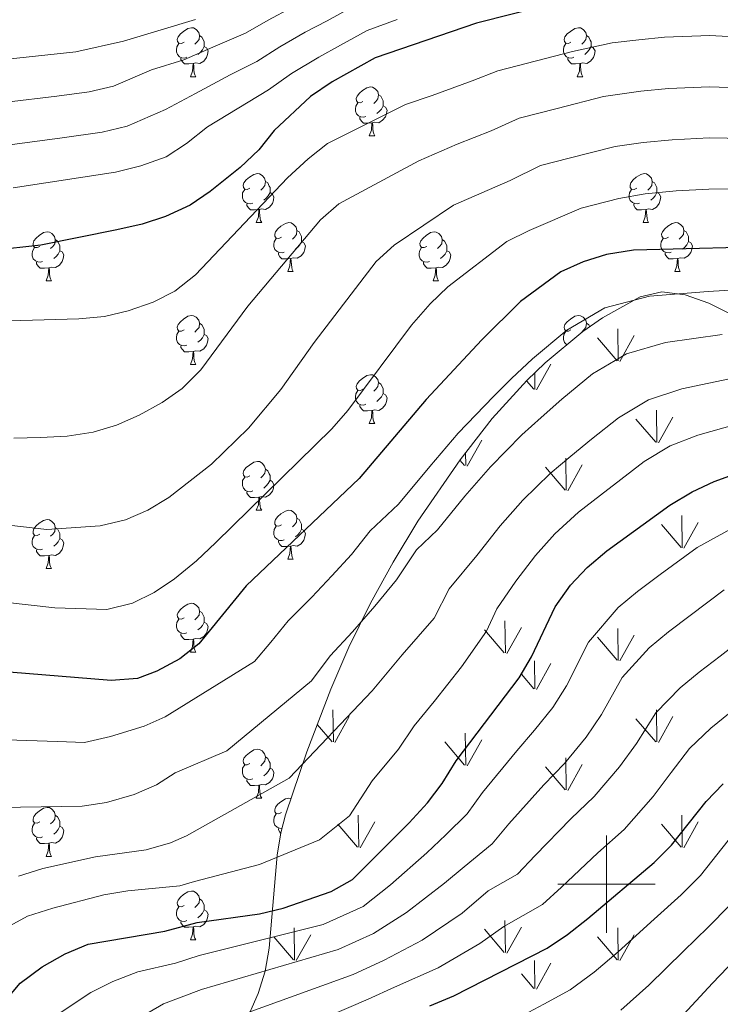
# Model space of a CAD drawing. Extents: x 619280 to 623792, y 787127 to 790181.
# Drawn here: x 621880 to 622023, y 788975 to 789177 of the extents above; entities that cross this region are included whole.
import ezdxf

# ---------------------------------------------------------------- set-up
doc = ezdxf.new("R2010")
doc.units = 0
doc.header["$MEASUREMENT"] = 0
doc.linetypes.add('DGN Style 3', pattern=[54.532156, 38.95154, -15.580616])
for name, color, linetype in [('Nivel 35', 7, 'Continuous'), ('Nivel 36', 7, 'Continuous'), ('Nivel 4', 7, 'Continuous'), ('Nivel 5', 7, 'Continuous'), ('Nivel 58', 7, 'Continuous'), ('Nivel 61', 7, 'Continuous'), ('Nivel 63', 7, 'Continuous')]:
    doc.layers.add(name, color=color, linetype=linetype)

msp = doc.modelspace()

# ---------------------------------------------------------------- linework, layer by layer
at = {"layer": 'Nivel 35', "color": 92, "linetype": 'DGN Style 3', "lineweight": 0}
msp.add_polyline3d([(621925.62, 788970.887, 433.25), (621928.585, 788977.601, 431.185), (621929.986, 788982.188, 429.69), (621930.863, 788986.897, 428.146), (621932.448, 789005.95, 421.568), (621933.197, 789010.521, 419.849), (621934.168, 789014.174, 418.412), (621938.545, 789027.119, 412.591), (621943.451, 789039.998, 406.376), (621947.175, 789048.555, 402.597), (621951.61, 789057.571, 399.409), (621956.248, 789066.029, 397.5), (621961.346, 789074.431, 396.405), (621969.967, 789086.989, 395.552), (621976.581, 789095.477, 395.04), (621983.663, 789103.262, 394.614), (621987.394, 789106.858, 394.499), (621995.163, 789113.296, 394.602), (621999.172, 789116.076, 394.873), (622006.928, 789120.4, 395.908), (622011.333, 789121.392, 396.807), (622016.11, 789120.807, 397.974), (622021.006, 789119.088, 399.362), (622025.77, 789116.676, 400.921)], dxfattribs=at)
at = {"layer": 'Nivel 36', "color": 92, "linetype": 'Continuous', "lineweight": 0, "flags": 128}
for points in [[(621913.375, 789172.588), (621912.845, 789172.323), (621912.315, 789172.378), (621912.05, 789172.748), (621911.995, 789173.173), (621912.155, 789173.693), (621912.635, 789174.288), (621913.27, 789174.818), (621914.17, 789175.403), (621914.915, 789175.563), (621915.34, 789175.508), (621915.87, 789175.193), (621916.4, 789174.608), (621916.56, 789173.968), (621916.45, 789173.118), (621916.025, 789172.588), (621915.605, 789172.163)], [(621992.702, 789172.588), (621992.172, 789172.323), (621991.642, 789172.378), (621991.377, 789172.748), (621991.322, 789173.173), (621991.482, 789173.693), (621991.962, 789174.288), (621992.597, 789174.818), (621993.497, 789175.403), (621994.242, 789175.563), (621994.667, 789175.508), (621995.197, 789175.193), (621995.727, 789174.608), (621995.887, 789173.968), (621995.777, 789173.118), (621995.352, 789172.588), (621994.932, 789172.163)], [(621916.56, 789173.968), (621917.035, 789173.653), (621917.35, 789173.013), (621917.51, 789172.693), (621917.51, 789172.113), (621917.51, 789171.688), (621917.14, 789170.998), (621916.72, 789170.518), (621916.24, 789170.098)], [(621995.887, 789173.968), (621996.362, 789173.653), (621996.677, 789173.013), (621996.837, 789172.693), (621996.837, 789172.113), (621996.837, 789171.688), (621996.467, 789170.998), (621996.047, 789170.518), (621995.567, 789170.098)], [(621913.96, 789169.508), (621913.535, 789169.348), (621912.95, 789169.408), (621912.475, 789169.618), (621912.05, 789170.043), (621911.835, 789170.628), (621911.835, 789171.048), (621911.89, 789171.633), (621912.315, 789172.323)], [(621917.51, 789171.688), (621917.965, 789171.438), (621918.31, 789170.823), (621918.2, 789170.098), (621917.99, 789169.458), (621917.405, 789168.718), (621916.61, 789168.238), (621915.76, 789168.343), (621915.33, 789168.213)], [(621993.287, 789169.508), (621992.862, 789169.348), (621992.277, 789169.408), (621991.802, 789169.618), (621991.377, 789170.043), (621991.162, 789170.628), (621991.162, 789171.048), (621991.217, 789171.633), (621991.642, 789172.323)], [(621996.837, 789171.688), (621997.292, 789171.438), (621997.637, 789170.823), (621997.527, 789170.098), (621997.317, 789169.458), (621996.732, 789168.718), (621995.937, 789168.238), (621995.087, 789168.343), (621994.657, 789168.213)], [(621915.22, 789168.213), (621914.33, 789168.128), (621913.485, 789168.128), (621913.06, 789168.558), (621912.74, 789169.033), (621912.74, 789169.348)], [(621914.675, 789165.528), (621915.11, 789166.688), (621915.22, 789168.213), (621915.33, 789168.213), (621915.365, 789167.628), (621915.4, 789166.943), (621915.47, 789166.328), (621915.585, 789165.928), (621915.8, 789165.528)], [(621994.547, 789168.213), (621993.657, 789168.128), (621992.812, 789168.128), (621992.387, 789168.558), (621992.067, 789169.033), (621992.067, 789169.348)], [(621994.002, 789165.528), (621994.437, 789166.688), (621994.547, 789168.213), (621994.657, 789168.213), (621994.692, 789167.628), (621994.727, 789166.943), (621994.797, 789166.328), (621994.912, 789165.928), (621995.127, 789165.528)], [(621914.675, 789165.528), (621915.8, 789165.528)], [(621994.002, 789165.528), (621995.127, 789165.528)], [(621950.066, 789160.448), (621949.536, 789160.183), (621949.006, 789160.238), (621948.741, 789160.608), (621948.686, 789161.033), (621948.846, 789161.553), (621949.326, 789162.148), (621949.961, 789162.678), (621950.861, 789163.263), (621951.606, 789163.423), (621952.031, 789163.368), (621952.561, 789163.053), (621953.091, 789162.468), (621953.251, 789161.828), (621953.141, 789160.978), (621952.716, 789160.448), (621952.296, 789160.023)], [(621953.251, 789161.828), (621953.726, 789161.513), (621954.041, 789160.873), (621954.201, 789160.553), (621954.201, 789159.973), (621954.201, 789159.548), (621953.831, 789158.858), (621953.411, 789158.378), (621952.931, 789157.958)], [(621950.651, 789157.368), (621950.226, 789157.208), (621949.641, 789157.268), (621949.166, 789157.478), (621948.741, 789157.903), (621948.526, 789158.488), (621948.526, 789158.908), (621948.581, 789159.493), (621949.006, 789160.183)], [(621954.201, 789159.548), (621954.656, 789159.298), (621955.001, 789158.683), (621954.891, 789157.958), (621954.681, 789157.318), (621954.096, 789156.578), (621953.301, 789156.098), (621952.451, 789156.203), (621952.021, 789156.073)], [(621951.911, 789156.073), (621951.021, 789155.988), (621950.176, 789155.988), (621949.751, 789156.418), (621949.431, 789156.893), (621949.431, 789157.208)], [(621951.366, 789153.388), (621951.801, 789154.548), (621951.911, 789156.073), (621952.021, 789156.073), (621952.056, 789155.488), (621952.091, 789154.803), (621952.161, 789154.188), (621952.276, 789153.788), (621952.491, 789153.388)], [(621951.366, 789153.388), (621952.491, 789153.388)], [(621926.878, 789142.679), (621926.348, 789142.414), (621925.818, 789142.469), (621925.553, 789142.839), (621925.498, 789143.264), (621925.658, 789143.784), (621926.138, 789144.379), (621926.773, 789144.909), (621927.673, 789145.494), (621928.418, 789145.654), (621928.843, 789145.599), (621929.373, 789145.284), (621929.903, 789144.699), (621930.063, 789144.059), (621929.953, 789143.209), (621929.528, 789142.679), (621929.108, 789142.254)], [(622006.205, 789142.679), (622005.675, 789142.414), (622005.145, 789142.469), (622004.88, 789142.839), (622004.825, 789143.264), (622004.985, 789143.784), (622005.465, 789144.379), (622006.1, 789144.909), (622007, 789145.494), (622007.745, 789145.654), (622008.17, 789145.599), (622008.7, 789145.284), (622009.23, 789144.699), (622009.39, 789144.059), (622009.28, 789143.209), (622008.855, 789142.679), (622008.435, 789142.254)], [(621930.063, 789144.059), (621930.538, 789143.744), (621930.853, 789143.104), (621931.013, 789142.784), (621931.013, 789142.204), (621931.013, 789141.779), (621930.643, 789141.089), (621930.223, 789140.609), (621929.743, 789140.189)], [(622009.39, 789144.059), (622009.865, 789143.744), (622010.18, 789143.104), (622010.34, 789142.784), (622010.34, 789142.204), (622010.34, 789141.779), (622009.97, 789141.089), (622009.55, 789140.609), (622009.07, 789140.189)], [(621927.463, 789139.599), (621927.038, 789139.439), (621926.453, 789139.499), (621925.978, 789139.709), (621925.553, 789140.134), (621925.338, 789140.719), (621925.338, 789141.139), (621925.393, 789141.724), (621925.818, 789142.414)], [(621931.013, 789141.779), (621931.468, 789141.529), (621931.813, 789140.914), (621931.703, 789140.189), (621931.493, 789139.549), (621930.908, 789138.809), (621930.113, 789138.329), (621929.263, 789138.434), (621928.833, 789138.304)], [(622006.79, 789139.599), (622006.365, 789139.439), (622005.78, 789139.499), (622005.305, 789139.709), (622004.88, 789140.134), (622004.665, 789140.719), (622004.665, 789141.139), (622004.72, 789141.724), (622005.145, 789142.414)], [(622010.34, 789141.779), (622010.795, 789141.529), (622011.14, 789140.914), (622011.03, 789140.189), (622010.82, 789139.549), (622010.235, 789138.809), (622009.44, 789138.329), (622008.59, 789138.434), (622008.16, 789138.304)], [(621928.723, 789138.304), (621927.833, 789138.219), (621926.988, 789138.219), (621926.563, 789138.649), (621926.243, 789139.124), (621926.243, 789139.439)], [(622008.05, 789138.304), (622007.16, 789138.219), (622006.315, 789138.219), (622005.89, 789138.649), (622005.57, 789139.124), (622005.57, 789139.439)], [(621928.178, 789135.619), (621928.613, 789136.779), (621928.723, 789138.304), (621928.833, 789138.304), (621928.868, 789137.719), (621928.903, 789137.034), (621928.973, 789136.419), (621929.088, 789136.019), (621929.303, 789135.619)], [(622007.505, 789135.619), (622007.94, 789136.779), (622008.05, 789138.304), (622008.16, 789138.304), (622008.195, 789137.719), (622008.23, 789137.034), (622008.3, 789136.419), (622008.415, 789136.019), (622008.63, 789135.619)], [(621928.178, 789135.619), (621929.303, 789135.619)], [(621933.353, 789132.644), (621932.823, 789132.379), (621932.293, 789132.434), (621932.028, 789132.804), (621931.973, 789133.229), (621932.133, 789133.749), (621932.613, 789134.344), (621933.248, 789134.874), (621934.148, 789135.459), (621934.893, 789135.619), (621935.318, 789135.564), (621935.848, 789135.249), (621936.378, 789134.664), (621936.538, 789134.024), (621936.428, 789133.174), (621936.003, 789132.644), (621935.583, 789132.219)], [(622007.505, 789135.619), (622008.63, 789135.619)], [(622012.68, 789132.644), (622012.15, 789132.379), (622011.62, 789132.434), (622011.355, 789132.804), (622011.3, 789133.229), (622011.46, 789133.749), (622011.94, 789134.344), (622012.575, 789134.874), (622013.475, 789135.459), (622014.22, 789135.619), (622014.645, 789135.564), (622015.175, 789135.249), (622015.705, 789134.664), (622015.865, 789134.024), (622015.755, 789133.174), (622015.33, 789132.644), (622014.91, 789132.219)], [(621883.798, 789130.739), (621883.268, 789130.474), (621882.738, 789130.529), (621882.473, 789130.899), (621882.418, 789131.324), (621882.578, 789131.844), (621883.058, 789132.439), (621883.693, 789132.969), (621884.593, 789133.554), (621885.338, 789133.714), (621885.763, 789133.659), (621886.293, 789133.344), (621886.823, 789132.759), (621886.983, 789132.119), (621886.873, 789131.269), (621886.448, 789130.739), (621886.028, 789130.314)], [(621936.538, 789134.024), (621937.013, 789133.709), (621937.328, 789133.069), (621937.488, 789132.749), (621937.488, 789132.169), (621937.488, 789131.744), (621937.118, 789131.054), (621936.698, 789130.574), (621936.218, 789130.154)], [(621963.125, 789130.739), (621962.595, 789130.474), (621962.065, 789130.529), (621961.8, 789130.899), (621961.745, 789131.324), (621961.905, 789131.844), (621962.385, 789132.439), (621963.02, 789132.969), (621963.92, 789133.554), (621964.665, 789133.714), (621965.09, 789133.659), (621965.62, 789133.344), (621966.15, 789132.759), (621966.31, 789132.119), (621966.2, 789131.269), (621965.775, 789130.739), (621965.355, 789130.314)], [(622015.865, 789134.024), (622016.34, 789133.709), (622016.655, 789133.069), (622016.815, 789132.749), (622016.815, 789132.169), (622016.815, 789131.744), (622016.445, 789131.054), (622016.025, 789130.574), (622015.545, 789130.154)], [(621886.983, 789132.119), (621887.458, 789131.804), (621887.773, 789131.164), (621887.933, 789130.844), (621887.933, 789130.264), (621887.933, 789129.839), (621887.563, 789129.149), (621887.143, 789128.669), (621886.663, 789128.249)], [(621933.938, 789129.564), (621933.513, 789129.404), (621932.928, 789129.464), (621932.453, 789129.674), (621932.028, 789130.099), (621931.813, 789130.684), (621931.813, 789131.104), (621931.868, 789131.689), (621932.293, 789132.379)], [(621937.488, 789131.744), (621937.943, 789131.494), (621938.288, 789130.879), (621938.178, 789130.154), (621937.968, 789129.514), (621937.383, 789128.774), (621936.588, 789128.294), (621935.738, 789128.399), (621935.308, 789128.269)], [(621966.31, 789132.119), (621966.785, 789131.804), (621967.1, 789131.164), (621967.26, 789130.844), (621967.26, 789130.264), (621967.26, 789129.839), (621966.89, 789129.149), (621966.47, 789128.669), (621965.99, 789128.249)], [(622013.265, 789129.564), (622012.84, 789129.404), (622012.255, 789129.464), (622011.78, 789129.674), (622011.355, 789130.099), (622011.14, 789130.684), (622011.14, 789131.104), (622011.195, 789131.689), (622011.62, 789132.379)], [(622016.815, 789131.744), (622017.27, 789131.494), (622017.615, 789130.879), (622017.505, 789130.154), (622017.295, 789129.514), (622016.71, 789128.774), (622015.915, 789128.294), (622015.065, 789128.399), (622014.635, 789128.269)], [(621884.383, 789127.659), (621883.958, 789127.499), (621883.373, 789127.559), (621882.898, 789127.769), (621882.473, 789128.194), (621882.258, 789128.779), (621882.258, 789129.199), (621882.313, 789129.784), (621882.738, 789130.474)], [(621887.933, 789129.839), (621888.388, 789129.589), (621888.733, 789128.974), (621888.623, 789128.249), (621888.413, 789127.609), (621887.828, 789126.869), (621887.033, 789126.389), (621886.183, 789126.494), (621885.753, 789126.364)], [(621935.198, 789128.269), (621934.308, 789128.184), (621933.463, 789128.184), (621933.038, 789128.614), (621932.718, 789129.089), (621932.718, 789129.404)], [(621963.71, 789127.659), (621963.285, 789127.499), (621962.7, 789127.559), (621962.225, 789127.769), (621961.8, 789128.194), (621961.585, 789128.779), (621961.585, 789129.199), (621961.64, 789129.784), (621962.065, 789130.474)], [(621967.26, 789129.839), (621967.715, 789129.589), (621968.06, 789128.974), (621967.95, 789128.249), (621967.74, 789127.609), (621967.155, 789126.869), (621966.36, 789126.389), (621965.51, 789126.494), (621965.08, 789126.364)], [(622014.525, 789128.269), (622013.635, 789128.184), (622012.79, 789128.184), (622012.365, 789128.614), (622012.045, 789129.089), (622012.045, 789129.404)], [(621885.643, 789126.364), (621884.753, 789126.279), (621883.908, 789126.279), (621883.483, 789126.709), (621883.163, 789127.184), (621883.163, 789127.499)], [(621934.653, 789125.584), (621935.088, 789126.744), (621935.198, 789128.269), (621935.308, 789128.269), (621935.343, 789127.684), (621935.378, 789126.999), (621935.448, 789126.384), (621935.563, 789125.984), (621935.778, 789125.584)], [(621964.97, 789126.364), (621964.08, 789126.279), (621963.235, 789126.279), (621962.81, 789126.709), (621962.49, 789127.184), (621962.49, 789127.499)], [(622013.98, 789125.584), (622014.415, 789126.744), (622014.525, 789128.269), (622014.635, 789128.269), (622014.67, 789127.684), (622014.705, 789126.999), (622014.775, 789126.384), (622014.89, 789125.984), (622015.105, 789125.584)], [(621885.098, 789123.679), (621885.533, 789124.839), (621885.643, 789126.364), (621885.753, 789126.364), (621885.788, 789125.779), (621885.823, 789125.094), (621885.893, 789124.479), (621886.008, 789124.079), (621886.223, 789123.679)], [(621934.653, 789125.584), (621935.778, 789125.584)], [(621964.425, 789123.679), (621964.86, 789124.839), (621964.97, 789126.364), (621965.08, 789126.364), (621965.115, 789125.779), (621965.15, 789125.094), (621965.22, 789124.479), (621965.335, 789124.079), (621965.55, 789123.679)], [(622013.98, 789125.584), (622015.105, 789125.584)], [(621885.098, 789123.679), (621886.223, 789123.679)], [(621964.425, 789123.679), (621965.55, 789123.679)], [(621913.375, 789113.596), (621912.845, 789113.331), (621912.315, 789113.386), (621912.05, 789113.756), (621911.995, 789114.181), (621912.155, 789114.701), (621912.635, 789115.296), (621913.27, 789115.826), (621914.17, 789116.411), (621914.915, 789116.571), (621915.34, 789116.516), (621915.87, 789116.201), (621916.4, 789115.616), (621916.56, 789114.976), (621916.45, 789114.126), (621916.025, 789113.596), (621915.605, 789113.171)], [(621992.702, 789113.596), (621992.172, 789113.331), (621991.642, 789113.386), (621991.377, 789113.756), (621991.322, 789114.181), (621991.482, 789114.701), (621991.962, 789115.296), (621992.597, 789115.826), (621993.497, 789116.411), (621994.242, 789116.571), (621994.667, 789116.516), (621995.197, 789116.201), (621995.727, 789115.616), (621995.887, 789114.976), (621995.777, 789114.126), (621995.352, 789113.596), (621994.932, 789113.171)], [(621913.96, 789110.516), (621913.535, 789110.356), (621912.95, 789110.416), (621912.475, 789110.626), (621912.05, 789111.051), (621911.835, 789111.636), (621911.835, 789112.056), (621911.89, 789112.641), (621912.315, 789113.331)], [(621916.56, 789114.976), (621917.035, 789114.661), (621917.35, 789114.021), (621917.51, 789113.701), (621917.51, 789113.121), (621917.51, 789112.696), (621917.14, 789112.006), (621916.72, 789111.526), (621916.24, 789111.106)], [(621991.893, 789110.586), (621991.802, 789110.626), (621991.377, 789111.051), (621991.162, 789111.636), (621991.162, 789112.056), (621991.217, 789112.641), (621991.642, 789113.331)], [(621995.887, 789114.976), (621996.362, 789114.661), (621996.558, 789114.263)], [(621917.51, 789112.696), (621917.965, 789112.446), (621918.31, 789111.831), (621918.2, 789111.106), (621917.99, 789110.466), (621917.405, 789109.726), (621916.61, 789109.246), (621915.76, 789109.351), (621915.33, 789109.221)], [(621915.22, 789109.221), (621914.33, 789109.136), (621913.485, 789109.136), (621913.06, 789109.566), (621912.74, 789110.041), (621912.74, 789110.356)], [(621914.675, 789106.536), (621915.11, 789107.696), (621915.22, 789109.221), (621915.33, 789109.221), (621915.365, 789108.636), (621915.4, 789107.951), (621915.47, 789107.336), (621915.585, 789106.936), (621915.8, 789106.536)], [(621914.675, 789106.536), (621915.8, 789106.536)], [(621950.066, 789101.456), (621949.536, 789101.191), (621949.006, 789101.246), (621948.741, 789101.616), (621948.686, 789102.041), (621948.846, 789102.561), (621949.326, 789103.156), (621949.961, 789103.686), (621950.861, 789104.271), (621951.606, 789104.431), (621952.031, 789104.376), (621952.561, 789104.061), (621953.091, 789103.476), (621953.251, 789102.836), (621953.141, 789101.986), (621952.716, 789101.456), (621952.296, 789101.031)], [(621950.651, 789098.376), (621950.226, 789098.216), (621949.641, 789098.276), (621949.166, 789098.486), (621948.741, 789098.911), (621948.526, 789099.496), (621948.526, 789099.916), (621948.581, 789100.501), (621949.006, 789101.191)], [(621953.251, 789102.836), (621953.726, 789102.521), (621954.041, 789101.881), (621954.201, 789101.561), (621954.201, 789100.981), (621954.201, 789100.556), (621953.831, 789099.866), (621953.411, 789099.386), (621952.931, 789098.966)], [(621954.201, 789100.556), (621954.656, 789100.306), (621955.001, 789099.691), (621954.891, 789098.966), (621954.681, 789098.326), (621954.096, 789097.586), (621953.301, 789097.106), (621952.451, 789097.211), (621952.021, 789097.081)], [(621951.911, 789097.081), (621951.021, 789096.996), (621950.176, 789096.996), (621949.751, 789097.426), (621949.431, 789097.901), (621949.431, 789098.216)], [(621951.366, 789094.396), (621951.801, 789095.556), (621951.911, 789097.081), (621952.021, 789097.081), (621952.056, 789096.496), (621952.091, 789095.811), (621952.161, 789095.196), (621952.276, 789094.796), (621952.491, 789094.396)], [(621951.366, 789094.396), (621952.491, 789094.396)], [(621926.878, 789083.687), (621926.348, 789083.422), (621925.818, 789083.477), (621925.553, 789083.847), (621925.498, 789084.272), (621925.658, 789084.792), (621926.138, 789085.387), (621926.773, 789085.917), (621927.673, 789086.502), (621928.418, 789086.662), (621928.843, 789086.607), (621929.373, 789086.292), (621929.903, 789085.707), (621930.063, 789085.067), (621929.953, 789084.217), (621929.528, 789083.687), (621929.108, 789083.262)], [(621930.063, 789085.067), (621930.538, 789084.752), (621930.853, 789084.112), (621931.013, 789083.792), (621931.013, 789083.212), (621931.013, 789082.787), (621930.643, 789082.097), (621930.223, 789081.617), (621929.743, 789081.197)], [(621927.463, 789080.607), (621927.038, 789080.447), (621926.453, 789080.507), (621925.978, 789080.717), (621925.553, 789081.142), (621925.338, 789081.727), (621925.338, 789082.147), (621925.393, 789082.732), (621925.818, 789083.422)], [(621931.013, 789082.787), (621931.468, 789082.537), (621931.813, 789081.922), (621931.703, 789081.197), (621931.493, 789080.557), (621930.908, 789079.817), (621930.113, 789079.337), (621929.263, 789079.442), (621928.833, 789079.312)], [(621928.723, 789079.312), (621927.833, 789079.227), (621926.988, 789079.227), (621926.563, 789079.657), (621926.243, 789080.132), (621926.243, 789080.447)], [(621928.178, 789076.627), (621928.613, 789077.787), (621928.723, 789079.312), (621928.833, 789079.312), (621928.868, 789078.727), (621928.903, 789078.042), (621928.973, 789077.427), (621929.088, 789077.027), (621929.303, 789076.627)], [(621883.798, 789071.747), (621883.268, 789071.482), (621882.738, 789071.537), (621882.473, 789071.907), (621882.418, 789072.332), (621882.578, 789072.852), (621883.058, 789073.447), (621883.693, 789073.977), (621884.593, 789074.562), (621885.338, 789074.722), (621885.763, 789074.667), (621886.293, 789074.352), (621886.823, 789073.767), (621886.983, 789073.127), (621886.873, 789072.277), (621886.448, 789071.747), (621886.028, 789071.322)], [(621928.178, 789076.627), (621929.303, 789076.627)], [(621933.353, 789073.652), (621932.823, 789073.387), (621932.293, 789073.442), (621932.028, 789073.812), (621931.973, 789074.237), (621932.133, 789074.757), (621932.613, 789075.352), (621933.248, 789075.882), (621934.148, 789076.467), (621934.893, 789076.627), (621935.318, 789076.572), (621935.848, 789076.257), (621936.378, 789075.672), (621936.538, 789075.032), (621936.428, 789074.182), (621936.003, 789073.652), (621935.583, 789073.227)], [(621936.538, 789075.032), (621937.013, 789074.717), (621937.328, 789074.077), (621937.488, 789073.757), (621937.488, 789073.177), (621937.488, 789072.752), (621937.118, 789072.062), (621936.698, 789071.582), (621936.218, 789071.162)], [(621886.983, 789073.127), (621887.458, 789072.812), (621887.773, 789072.172), (621887.933, 789071.852), (621887.933, 789071.272), (621887.933, 789070.847), (621887.563, 789070.157), (621887.143, 789069.677), (621886.663, 789069.257)], [(621933.938, 789070.572), (621933.513, 789070.412), (621932.928, 789070.472), (621932.453, 789070.682), (621932.028, 789071.107), (621931.813, 789071.692), (621931.813, 789072.112), (621931.868, 789072.697), (621932.293, 789073.387)], [(621937.488, 789072.752), (621937.943, 789072.502), (621938.288, 789071.887), (621938.178, 789071.162), (621937.968, 789070.522), (621937.383, 789069.782), (621936.588, 789069.302), (621935.738, 789069.407), (621935.308, 789069.277)], [(621884.383, 789068.667), (621883.958, 789068.507), (621883.373, 789068.567), (621882.898, 789068.777), (621882.473, 789069.202), (621882.258, 789069.787), (621882.258, 789070.207), (621882.313, 789070.792), (621882.738, 789071.482)], [(621887.933, 789070.847), (621888.388, 789070.597), (621888.733, 789069.982), (621888.623, 789069.257), (621888.413, 789068.617), (621887.828, 789067.877), (621887.033, 789067.397), (621886.183, 789067.502), (621885.753, 789067.372)], [(621935.198, 789069.277), (621934.308, 789069.192), (621933.463, 789069.192), (621933.038, 789069.622), (621932.718, 789070.097), (621932.718, 789070.412)], [(621934.653, 789066.592), (621935.088, 789067.752), (621935.198, 789069.277), (621935.308, 789069.277), (621935.343, 789068.692), (621935.378, 789068.007), (621935.448, 789067.392), (621935.563, 789066.992), (621935.778, 789066.592)], [(621885.643, 789067.372), (621884.753, 789067.287), (621883.908, 789067.287), (621883.483, 789067.717), (621883.163, 789068.192), (621883.163, 789068.507)], [(621885.098, 789064.687), (621885.533, 789065.847), (621885.643, 789067.372), (621885.753, 789067.372), (621885.788, 789066.787), (621885.823, 789066.102), (621885.893, 789065.487), (621886.008, 789065.087), (621886.223, 789064.687)], [(621934.653, 789066.592), (621935.778, 789066.592)], [(621885.098, 789064.687), (621886.223, 789064.687)], [(621913.375, 789054.604), (621912.845, 789054.339), (621912.315, 789054.394), (621912.05, 789054.764), (621911.995, 789055.189), (621912.155, 789055.709), (621912.635, 789056.304), (621913.27, 789056.834), (621914.17, 789057.419), (621914.915, 789057.579), (621915.34, 789057.524), (621915.87, 789057.209), (621916.4, 789056.624), (621916.56, 789055.984), (621916.45, 789055.134), (621916.025, 789054.604), (621915.605, 789054.179)], [(621916.56, 789055.984), (621917.035, 789055.669), (621917.35, 789055.029), (621917.51, 789054.709), (621917.51, 789054.129), (621917.51, 789053.704), (621917.14, 789053.014), (621916.72, 789052.534), (621916.24, 789052.114)], [(621913.96, 789051.524), (621913.535, 789051.364), (621912.95, 789051.424), (621912.475, 789051.634), (621912.05, 789052.059), (621911.835, 789052.644), (621911.835, 789053.064), (621911.89, 789053.649), (621912.315, 789054.339)], [(621917.51, 789053.704), (621917.965, 789053.454), (621918.31, 789052.839), (621918.2, 789052.114), (621917.99, 789051.474), (621917.405, 789050.734), (621916.61, 789050.254), (621915.76, 789050.359), (621915.33, 789050.229)], [(621915.22, 789050.229), (621914.33, 789050.144), (621913.485, 789050.144), (621913.06, 789050.574), (621912.74, 789051.049), (621912.74, 789051.364)], [(621914.675, 789047.544), (621915.11, 789048.704), (621915.22, 789050.229), (621915.33, 789050.229), (621915.365, 789049.644), (621915.4, 789048.959), (621915.47, 789048.344), (621915.585, 789047.944), (621915.8, 789047.544)], [(621914.675, 789047.544), (621915.8, 789047.544)], [(621926.878, 789024.695), (621926.348, 789024.43), (621925.818, 789024.485), (621925.553, 789024.855), (621925.498, 789025.28), (621925.658, 789025.8), (621926.138, 789026.395), (621926.773, 789026.925), (621927.673, 789027.51), (621928.418, 789027.67), (621928.843, 789027.615), (621929.373, 789027.3), (621929.903, 789026.715), (621930.063, 789026.075), (621929.953, 789025.225), (621929.528, 789024.695), (621929.108, 789024.27)], [(621927.463, 789021.615), (621927.038, 789021.455), (621926.453, 789021.515), (621925.978, 789021.725), (621925.553, 789022.15), (621925.338, 789022.735), (621925.338, 789023.155), (621925.393, 789023.74), (621925.818, 789024.43)], [(621930.063, 789026.075), (621930.538, 789025.76), (621930.853, 789025.12), (621931.013, 789024.8), (621931.013, 789024.22), (621931.013, 789023.795), (621930.643, 789023.105), (621930.223, 789022.625), (621929.743, 789022.205)], [(621931.013, 789023.795), (621931.468, 789023.545), (621931.813, 789022.93), (621931.703, 789022.205), (621931.493, 789021.565), (621930.908, 789020.825), (621930.113, 789020.345), (621929.263, 789020.45), (621928.833, 789020.32)], [(621928.723, 789020.32), (621927.833, 789020.235), (621926.988, 789020.235), (621926.563, 789020.665), (621926.243, 789021.14), (621926.243, 789021.455)], [(621928.178, 789017.635), (621928.613, 789018.795), (621928.723, 789020.32), (621928.833, 789020.32), (621928.868, 789019.735), (621928.903, 789019.05), (621928.973, 789018.435), (621929.088, 789018.035), (621929.303, 789017.635)], [(621928.178, 789017.635), (621929.303, 789017.635)], [(621933.353, 789014.66), (621932.823, 789014.395), (621932.293, 789014.45), (621932.028, 789014.82), (621931.973, 789015.245), (621932.133, 789015.765), (621932.613, 789016.36), (621933.248, 789016.89), (621934.148, 789017.475), (621934.893, 789017.635), (621935.318, 789017.58), (621935.319, 789017.579)], [(621883.798, 789012.755), (621883.268, 789012.49), (621882.738, 789012.545), (621882.473, 789012.915), (621882.418, 789013.34), (621882.578, 789013.86), (621883.058, 789014.455), (621883.693, 789014.985), (621884.593, 789015.57), (621885.338, 789015.73), (621885.763, 789015.675), (621886.293, 789015.36), (621886.823, 789014.775), (621886.983, 789014.135), (621886.873, 789013.285), (621886.448, 789012.755), (621886.028, 789012.33)], [(621886.983, 789014.135), (621887.458, 789013.82), (621887.773, 789013.18), (621887.933, 789012.86), (621887.933, 789012.28), (621887.933, 789011.855), (621887.563, 789011.165), (621887.143, 789010.685), (621886.663, 789010.265)], [(621933.438, 789011.428), (621932.928, 789011.48), (621932.453, 789011.69), (621932.028, 789012.115), (621931.813, 789012.7), (621931.813, 789013.12), (621931.868, 789013.705), (621932.293, 789014.395)], [(621884.383, 789009.675), (621883.958, 789009.515), (621883.373, 789009.575), (621882.898, 789009.785), (621882.473, 789010.21), (621882.258, 789010.795), (621882.258, 789011.215), (621882.313, 789011.8), (621882.738, 789012.49)], [(621887.933, 789011.855), (621888.388, 789011.605), (621888.733, 789010.99), (621888.623, 789010.265), (621888.413, 789009.625), (621887.828, 789008.885), (621887.033, 789008.405), (621886.183, 789008.51), (621885.753, 789008.38)], [(621933.19, 789010.477), (621933.038, 789010.63), (621932.718, 789011.105), (621932.718, 789011.42)], [(621885.643, 789008.38), (621884.753, 789008.295), (621883.908, 789008.295), (621883.483, 789008.725), (621883.163, 789009.2), (621883.163, 789009.515)], [(621885.098, 789005.695), (621885.533, 789006.855), (621885.643, 789008.38), (621885.753, 789008.38), (621885.788, 789007.795), (621885.823, 789007.11), (621885.893, 789006.495), (621886.008, 789006.095), (621886.223, 789005.695)], [(621885.098, 789005.695), (621886.223, 789005.695)], [(621913.375, 788995.612), (621912.845, 788995.347), (621912.315, 788995.402), (621912.05, 788995.772), (621911.995, 788996.197), (621912.155, 788996.717), (621912.635, 788997.312), (621913.27, 788997.842), (621914.17, 788998.427), (621914.915, 788998.587), (621915.34, 788998.532), (621915.87, 788998.217), (621916.4, 788997.632), (621916.56, 788996.992), (621916.45, 788996.142), (621916.025, 788995.612), (621915.605, 788995.187)], [(621916.56, 788996.992), (621917.035, 788996.677), (621917.35, 788996.037), (621917.51, 788995.717), (621917.51, 788995.137), (621917.51, 788994.712), (621917.14, 788994.022), (621916.72, 788993.542), (621916.24, 788993.122)], [(621913.96, 788992.532), (621913.535, 788992.372), (621912.95, 788992.432), (621912.475, 788992.642), (621912.05, 788993.067), (621911.835, 788993.652), (621911.835, 788994.072), (621911.89, 788994.657), (621912.315, 788995.347)], [(621917.51, 788994.712), (621917.965, 788994.462), (621918.31, 788993.847), (621918.2, 788993.122), (621917.99, 788992.482), (621917.405, 788991.742), (621916.61, 788991.262), (621915.76, 788991.367), (621915.33, 788991.237)], [(621915.22, 788991.237), (621914.33, 788991.152), (621913.485, 788991.152), (621913.06, 788991.582), (621912.74, 788992.057), (621912.74, 788992.372)], [(621914.675, 788988.552), (621915.11, 788989.712), (621915.22, 788991.237), (621915.33, 788991.237), (621915.365, 788990.652), (621915.4, 788989.967), (621915.47, 788989.352), (621915.585, 788988.952), (621915.8, 788988.552)], [(621914.675, 788988.552), (621915.8, 788988.552)]]:
    msp.add_lwpolyline(points, dxfattribs=at)
at = {"layer": 'Nivel 4', "color": 25, "linetype": 'Continuous', "lineweight": 30, "flags": 128}
for points, elevation in [([(621994.707, 789181.95), (621973.332, 789176.468), (621952.572, 789169.417), (621943.741, 789164.469), (621939.337, 789161.469), (621931.852, 789154.491), (621928.681, 789150.502), (621924.906, 789146.936), (621918.747, 789142.005), (621914.624, 789139.177), (621909.544, 789136.887), (621904.78, 789135.311), (621899.615, 789134.114), (621884.003, 789131.005), (621874.013, 789129.866)], 350), ([(622037.999, 789130.761), (622005.5, 789129.984), (622000.008, 789129.04), (621995.182, 789127.565), (621990.62, 789125.519), (621982.377, 789119.44), (621974.456, 789111.575)], 375), ([(621974.456, 789111.575), (621963.014, 789099.318), (621949.315, 789083.186), (621926.115, 789061.148), (621916.385, 789049.281), (621912.514, 789046.197), (621907.834, 789043.683), (621903.828, 789042.183), (621898.413, 789041.737), (621877.554, 789043.472), (621861.449, 789043.414), (621856.457, 789043.13), (621851.237, 789041.835), (621846.942, 789039.28), (621843.063, 789035.294), (621839.402, 789030.938), (621836.537, 789026.647), (621829.621, 789011.564), (621823.691, 789001.206), (621820.567, 788997.301), (621816.792, 788993.476), (621808.359, 788986.929), (621789.039, 788977.43), (621778.634, 788974.092)], 375), ([(621876.547, 788975.891), (621879.756, 788979.723), (621884.32, 788983.025), (621889, 788985.713), (621893.693, 788987.691), (621909.432, 788990.329), (621916.078, 788992.145), (621928.863, 788993.908), (621933.714, 788995.046), (621943.571, 788998.465), (621947.911, 789000.946), (621959.56, 789012.578), (621963.297, 789016.635), (621966.298, 789020.636), (621969.205, 789025.253), (621982.115, 789042.294), (621984.651, 789046.604), (621989.438, 789056.846), (621992.632, 789061.264), (621996.026, 789064.934), (622000.044, 789068.301), (622012.988, 789077.658), (622017.528, 789080.421), (622022.048, 789082.559), (622036.939, 789087.921)], 400), ([(621963.775, 788975.034), (621968.717, 788977.131), (621987.82, 788986.897), (621991.991, 788989.653), (621996.143, 788992.948), (622009.75, 789004.43), (622013.29, 789007.963), (622020.438, 789016.957), (622023.886, 789020.579)], 425)]:
    msp.add_lwpolyline(points, dxfattribs=dict(at, elevation=elevation))
at = {"layer": 'Nivel 5', "color": 25, "linetype": 'Continuous', "lineweight": 0, "flags": 128}
for points, elevation in [([(621876.983, 789160.269), (621887.309, 789161.539), (621893.919, 789162.395), (621898.912, 789163.559), (621906.703, 789166.963), (621913.353, 789168.962), (621919.301, 789171.604), (621925.964, 789174.477), (621930.633, 789177.116), (621935.482, 789179.723)], 335), ([(621938.235, 789174.638), (621942.722, 789176.999), (621949.316, 789180.562)], 340), ([(621765.241, 789141.882), (621768.599, 789145.61), (621772.457, 789148.94), (621775.68, 789151.37), (621779.951, 789153.967), (621785.182, 789156.177), (621807.046, 789162.415), (621832.57, 789164.344), (621891.217, 789170.613), (621900.975, 789172.838), (621915.739, 789177.277)], 330), ([(621878.349, 789142.773), (621899.325, 789145.96), (621904.538, 789147.225), (621909.682, 789149.089), (621913.877, 789151.809), (621918.159, 789155.213), (621930.694, 789162.863), (621935.402, 789166.172), (621940.988, 789169.553), (621945.466, 789171.985), (621950.944, 789174.989), (621957.058, 789177.265)], 345), ([(621875.149, 789115.433), (621891.823, 789115.866), (621897.052, 789116.368), (621901.911, 789117.541), (621907.03, 789119.324), (621911.501, 789121.559), (621915.713, 789124.936), (621934.569, 789144.763), (621938.845, 789148.71), (621942.783, 789151.805), (621958.774, 789159.817), (621964.237, 789161.672), (621972.476, 789164.644), (621977.718, 789166.746), (621987.458, 789169.243), (621993.02, 789170.672), (622001.18, 789172.439), (622006.59, 789173.067), (622011.906, 789173.643), (622021.172, 789173.965), (622033.768, 789173.3)], 355), ([(621877.666, 789151.521), (621888.373, 789152.998), (621896.622, 789154.177), (621901.725, 789155.392), (621909.576, 789158.818), (621915.756, 789162.087), (621922.863, 789165.931), (621928.329, 789168.67), (621933.017, 789171.644), (621938.235, 789174.638)], 340), ([(621878.494, 789091.453), (621883.968, 789091.56), (621889.442, 789091.851), (621894.775, 789092.628), (621899.563, 789094.067), (621904.211, 789096.16), (621908.885, 789098.736), (621912.965, 789101.621), (621916.806, 789105.448), (621926.478, 789118.469), (621941.336, 789136.161), (621945.127, 789139.437), (621961.547, 789148.297), (621969.347, 789151.702), (621976.355, 789154.43), (621982.105, 789157.024), (621989.897, 789159.022), (621999.407, 789161.466), (622007.034, 789162.553), (622012.698, 789163.128), (622021.108, 789163.466), (622032.972, 789163.04)], 360), ([(621870.183, 789074.413), (621885.246, 789072.684), (621896.192, 789073.421), (621901.404, 789074.686), (621905.983, 789076.693), (621910.294, 789079.262), (621918.997, 789086.06), (621926.581, 789093.494), (621933.239, 789101.39), (621940.048, 789111.052), (621952.773, 789127.611), (621956.456, 789130.997), (621968.607, 789139.178), (621974.457, 789141.732), (621980.235, 789144.215), (621986.491, 789147.302), (621992.335, 789148.8), (622001.758, 789151.224), (622007.478, 789152.04), (622013.49, 789152.613), (622021.043, 789152.967), (622032.176, 789152.78)], 365), ([(621875.975, 789057.848), (621886.867, 789056.622), (621897.575, 789056.265), (621902.786, 789057.585), (621907.262, 789059.812), (621911.414, 789062.608), (621915.927, 789066.248), (621919.918, 789070.007), (621943.682, 789093.347), (621946.967, 789097.116), (621960.022, 789114.561), (621963.845, 789118.973), (621967.476, 789122.411), (621979.567, 789131.762), (621984.114, 789134.001), (621994.774, 789138.579), (622002.493, 789140.568), (622007.921, 789141.526), (622014.282, 789142.098), (622020.979, 789142.468), (622031.38, 789142.52)], 370), ([(622029.788, 789122.001), (622020.85, 789121.471), (622008.809, 789120.499), (621999.651, 789118.136), (621991.873, 789113.572), (621984.849, 789107.679), (621980.541, 789103.619), (621976.844, 789099.996), (621969.616, 789092.441), (621963.759, 789085.608), (621957.339, 789077.918), (621951.538, 789072.407), (621947.681, 789067.604), (621943.67, 789063.19), (621939.562, 789058.841), (621934.733, 789053.969), (621931.151, 789049.601), (621927.807, 789045.652), (621909.513, 789034.281), (621905.211, 789032.406), (621898.284, 789030.263), (621892.955, 789029.062), (621887.406, 789029.218), (621876.96, 789029.587)], 380), ([(621871.368, 789015.619), (621892.481, 789015.974), (621897.484, 789016.718), (621903.139, 789018.375), (621907.726, 789020.362), (621911.564, 789022.794), (621922.13, 789027.294), (621939.502, 789041.667), (621943.351, 789046.79), (621947.936, 789051.715), (621952.526, 789056.969), (621956.923, 789062.354), (621961.013, 789068.517), (621965.364, 789072.65), (621970.977, 789079.522), (621976.218, 789085.564), (621982.644, 789092.072), (621986.626, 789095.664), (621990.87, 789099.441), (621997.152, 789104.593), (622004.12, 789108.707), (622012.119, 789111.014), (622023.696, 789112.66)], 385), ([(622026.542, 789103.849), (622015.428, 789101.529), (622008.589, 789099.278), (622002.43, 789095.615), (621996.892, 789091.203), (621992.712, 789087.709), (621988.444, 789084.148), (621982.821, 789078.687), (621978.195, 789073.436), (621973.388, 789067.382), (621967.767, 789060.531), (621964.644, 789054.518), (621958.121, 789046.981), (621951.969, 789039.611), (621934.922, 789021.729), (621913.87, 789009.885), (621910.599, 789008.468), (621905.644, 789007.039), (621895.203, 789005.621), (621884.46, 789003.216), (621879.427, 789001.61)], 390), ([(622029.388, 789095.038), (622018.738, 789092.044), (622013.058, 789089.849), (622007.709, 789086.636), (622002.913, 789082.965), (621998.797, 789079.754), (621994.244, 789076.224), (621989.423, 789071.81), (621985.413, 789067.35), (621981.413, 789062.114), (621977.543, 789056.423), (621975.408, 789051.854), (621970.238, 789044.528), (621964.683, 789037.463), (621960.587, 789032.432), (621957.366, 789027.646), (621951.975, 789021.2), (621947.286, 789014.006), (621941.185, 789009.088), (621928.873, 789004.028), (621915.536, 789000.558), (621912.516, 788999.632), (621901.87, 788998.611), (621896.936, 788997.804), (621886.47, 788995.067), (621881.282, 788993.458), (621876.915, 788991.025)], 395), ([(621887.604, 788973.358), (621894.281, 788977.778), (621898.786, 788980.028), (621903.911, 788981.994), (621911.654, 788983.783), (621916.5, 788985.398), (621941.91, 788991.717), (621950.072, 788995.425), (621955.729, 788999.835), (621963.172, 789006.398), (621967.052, 789010.099), (621971.436, 789014.439), (621974.592, 789018.792), (621981.617, 789027.337), (621985.226, 789031.532), (621988.972, 789036.21), (621991.808, 789040.674), (621996.327, 789049.592), (622002.374, 789056.693), (622006.364, 789060.017), (622011.012, 789063.446), (622018.566, 789069.002), (622026.776, 789073.53)], 405), ([(621899.562, 788969.844), (621909.199, 788975.472), (621916.937, 788978.392), (621944.973, 788986.608), (621952.233, 788989.904), (621958.976, 788994.159), (621966.784, 789000.219), (621970.807, 789003.564), (621976.575, 789008.242), (621979.98, 789012.331), (621987.159, 789020.352), (621991.357, 789024.756), (621995.829, 789030.127), (621998.965, 789034.745), (622003.217, 789042.339), (622008.722, 789048.452), (622012.685, 789051.733), (622017.141, 789055.093), (622024.145, 789060.347)], 410), ([(621917.438, 788970.37), (621948.036, 788981.499), (621954.395, 788984.384), (621962.223, 788988.483), (621970.396, 788994.04), (621975.762, 788998.629), (621981.713, 789002.046), (621985.367, 789005.87), (621992.701, 789013.367), (621997.488, 789017.981), (622002.686, 789024.043), (622006.123, 789028.815), (622010.106, 789035.085), (622015.07, 789040.211), (622019.006, 789043.449), (622023.271, 789046.74), (622029.724, 789051.691)], 415), ([(621917.954, 788962.119), (621951.099, 788976.39), (621956.556, 788978.863), (621965.47, 788982.807), (621974.008, 788987.861), (621978.917, 788991.293), (621986.852, 788995.849), (621990.755, 788999.409), (621998.243, 789006.382), (622003.619, 789011.205), (622009.543, 789017.96), (622013.28, 789022.886), (622016.996, 789027.832), (622021.418, 789031.97), (622025.327, 789035.165)], 420), ([(621977.943, 788970.438), (621987.156, 788975.369), (621992.568, 788978.302), (621997.476, 788981.919), (622002.42, 788986.104), (622009.768, 788992.836), (622015.286, 788997.812), (622019.255, 789001.781), (622024.973, 789008.976)], 430), ([(622002.962, 788974.186), (622008.697, 788979.26), (622015.752, 788986.276), (622020.822, 788991.194), (622025.22, 788995.599)], 435), ([(622014.975, 788972.417), (622021.736, 788979.715), (622026.358, 788984.577)], 440)]:
    msp.add_lwpolyline(points, dxfattribs=dict(at, elevation=elevation))
at = {"layer": 'Nivel 58', "color": 92, "linetype": 'Continuous', "lineweight": 0}
for p, q in [((622002.394, 789107.263), (622002.304, 789113.838)), ((622002.174, 789107.298), (621998.124, 789112.023)), ((622002.714, 789107.163), (622005.684, 789112.458)), ((621985.634, 789101.328), (621988.604, 789106.623)), ((621985.094, 789101.463), (621983.609, 789103.203)), ((621985.324, 789101.423), (621985.271, 789104.812)), ((622010.344, 789090.558), (622010.224, 789097.143)), ((622010.084, 789090.588), (622006.034, 789095.313)), ((622010.624, 789090.453), (622013.594, 789095.753)), ((621971.434, 789085.693), (621974.404, 789090.993)), ((621970.894, 789085.823), (621969.935, 789086.943)), ((621971.154, 789085.793), (621971.106, 789088.45)), ((621991.724, 789080.733), (621991.634, 789087.318)), ((621991.504, 789080.773), (621987.454, 789085.493)), ((621992.044, 789080.633), (621995.014, 789085.938)), ((622015.534, 789068.958), (622015.424, 789075.543)), ((622015.294, 789068.988), (622011.244, 789073.713)), ((622015.834, 789068.853), (622018.804, 789074.153)), ((621979.254, 789047.388), (621979.164, 789053.973)), ((621979.564, 789047.293), (621982.534, 789052.593)), ((622002.394, 789045.848), (622002.304, 789052.423)), ((621979.024, 789047.423), (621974.974, 789052.153)), ((622002.174, 789045.883), (621998.124, 789050.608)), ((622002.714, 789045.748), (622005.684, 789051.043)), ((621985.324, 789040.008), (621985.234, 789045.748)), ((621985.634, 789039.913), (621988.604, 789045.208)), ((621985.094, 789040.048), (621982.534, 789043.048)), ((621944.004, 789029.143), (621943.884, 789035.728)), ((621944.284, 789029.038), (621947.254, 789034.338)), ((622010.344, 789029.143), (622010.224, 789035.728)), ((622010.624, 789029.038), (622013.594, 789034.338)), ((621943.744, 789029.173), (621940.686, 789032.74)), ((622010.084, 789029.173), (622006.034, 789033.898)), ((621971.154, 789024.378), (621971.034, 789030.968)), ((621970.894, 789024.408), (621966.844, 789029.138)), ((621971.434, 789024.278), (621974.404, 789029.578)), ((621991.724, 789019.318), (621991.634, 789025.903)), ((621992.044, 789019.218), (621995.014, 789024.523)), ((621991.504, 789019.358), (621987.454, 789024.078)), ((621949.194, 789007.543), (621949.084, 789014.128)), ((622015.534, 789007.543), (622015.424, 789014.128)), ((621948.954, 789007.573), (621944.904, 789012.298)), ((621949.494, 789007.438), (621952.464, 789012.738)), ((622015.294, 789007.573), (622011.244, 789012.298)), ((622015.834, 789007.438), (622018.804, 789012.738)), ((621979.254, 788985.973), (621979.164, 788992.558)), ((621936.054, 788984.433), (621935.964, 788991.008)), ((621979.024, 788986.008), (621974.974, 788990.738)), ((621979.564, 788985.878), (621982.534, 788991.178)), ((622002.394, 788984.433), (622002.304, 788991.008)), ((621935.834, 788984.468), (621931.784, 788989.193)), ((621936.374, 788984.333), (621939.344, 788989.628)), ((622002.174, 788984.468), (621998.124, 788989.193)), ((622002.714, 788984.333), (622005.684, 788989.628)), ((621985.324, 788978.593), (621985.234, 788984.333)), ((621985.634, 788978.498), (621988.604, 788983.793)), ((621985.094, 788978.633), (621982.534, 788981.633))]:
    msp.add_line(p, q, dxfattribs=at)
at = {"layer": 'Nivel 61', "color": 19, "linetype": 'Continuous', "lineweight": 0}
msp.add_3dface([(620180.23, 789852.78), (623562.73, 789913.46), (623604.83, 787599.83), (620221.17, 787539.18)], dxfattribs=at)
at = {"layer": 'Nivel 63', "color": 7, "linetype": 'Continuous', "lineweight": 0}
for p, q in [((622000, 788990), (622000, 789010)), ((621990, 789000), (622010, 789000))]:
    msp.add_line(p, q, dxfattribs=at)
at = {"layer": 'Nivel 63', "color": 7, "linetype": 'Continuous', "lineweight": 30}
msp.add_3dface([(619333.371, 787127.487), (619280.144, 790101.022), (623738.423, 790180.862), (623791.65, 787207.327)], dxfattribs=at)
at = {"layer": 'Nivel 63', "color": 7, "linetype": 'Continuous', "lineweight": 0}
msp.add_3dface([(619335.371, 787129.487, -0.25), (623789.65, 787209.327, -0.25), (623736.423, 790178.862, -0.25), (619282.144, 790099.022, -0.25)], dxfattribs=at)

doc.saveas('drawing.dxf')
